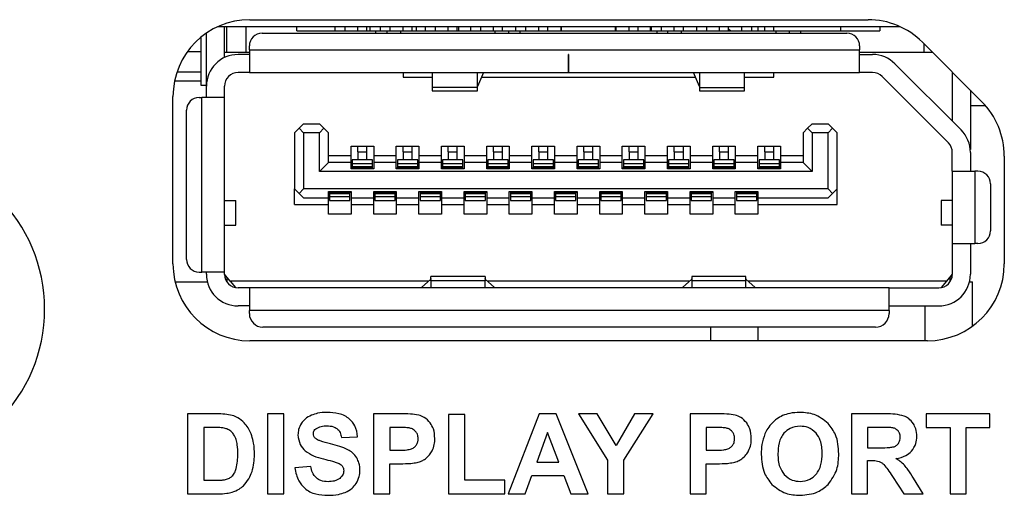
# Model space of a CAD drawing. Units: millimetres. Extents: x 34 to 817, y 53 to 566.
# Drawn here: x 328 to 350, y 501 to 511 of the extents above; entities that cross this region are included whole.
import ezdxf

# ---------------------------------------------------------------- set-up
doc = ezdxf.new("R2010")
doc.units = ezdxf.units.MM

msp = doc.modelspace()

# ---------------------------------------------------------------- linework, layer by layer
at = {"color": 7, "linetype": 'Continuous', "lineweight": 25}
for p, q in [((333.013, 511.134), (346.689, 511.134)), ((332.053, 509.664), (332.053, 510.837)), ((332.316, 510.984), (347.386, 510.984)), ((332.453, 510.296), (332.453, 510.984)), ((332.503, 510.414), (332.503, 510.984)), ((332.933, 510.414), (332.933, 510.984)), ((333.283, 510.834), (346.223, 510.834)), ((334.053, 510.884), (334.053, 510.984)), ((334.053, 510.884), (335.803, 510.884)), ((334.893, 510.984), (334.893, 510.884)), ((335.113, 510.984), (335.113, 510.884)), ((335.403, 510.884), (335.403, 510.984)), ((335.603, 510.884), (335.603, 510.984)), ((335.67, 510.984), (335.67, 510.884)), ((335.803, 510.834), (335.803, 510.884)), ((335.803, 510.884), (336.053, 510.884)), ((335.893, 510.984), (335.893, 510.884)), ((336.053, 510.834), (336.053, 510.884)), ((336.053, 510.884), (336.353, 510.884)), ((336.113, 510.984), (336.113, 510.884)), ((336.353, 510.884), (338.443, 510.884)), ((336.403, 510.884), (336.403, 510.984)), ((336.603, 510.884), (336.603, 510.984)), ((336.7, 510.884), (336.7, 510.984)), ((336.893, 510.984), (336.893, 510.884)), ((337.113, 510.984), (337.113, 510.884)), ((337.403, 510.884), (337.403, 510.984)), ((337.603, 510.884), (337.603, 510.984)), ((337.63, 510.984), (337.63, 510.884)), ((337.893, 510.984), (337.893, 510.884)), ((338.113, 510.984), (338.113, 510.884)), ((338.403, 510.884), (338.403, 510.984)), ((338.443, 510.884), (338.743, 510.884)), ((338.603, 510.884), (338.603, 510.984)), ((338.743, 510.834), (338.743, 510.884)), ((338.743, 510.884), (338.993, 510.884)), ((338.893, 510.984), (338.893, 510.884)), ((338.993, 510.834), (338.993, 510.884)), ((338.993, 510.884), (342.013, 510.884)), ((339.113, 510.984), (339.113, 510.884)), ((339.403, 510.884), (339.403, 510.984)), ((339.603, 510.884), (339.603, 510.984)), ((339.893, 510.984), (339.893, 510.884)), ((339.903, 510.984), (339.903, 510.884)), ((341.103, 510.884), (341.103, 510.984)), ((341.113, 510.984), (341.113, 510.884)), ((341.403, 510.884), (341.403, 510.984)), ((341.603, 510.884), (341.603, 510.984)), ((341.866, 510.984), (341.866, 510.884)), ((341.893, 510.984), (341.893, 510.884)), ((342.013, 510.884), (342.013, 510.834)), ((342.013, 510.884), (342.263, 510.884)), ((342.113, 510.984), (342.113, 510.884)), ((342.263, 510.834), (342.263, 510.884)), ((342.263, 510.884), (342.563, 510.884)), ((342.403, 510.884), (342.403, 510.984)), ((342.563, 510.884), (344.653, 510.884)), ((342.603, 510.884), (342.603, 510.984)), ((342.893, 510.984), (342.893, 510.884)), ((343.113, 510.984), (343.113, 510.884)), ((343.403, 510.884), (343.403, 510.984)), ((343.603, 510.884), (343.603, 510.984)), ((343.603, 510.934), (343.653, 510.884)), ((343.893, 510.984), (343.893, 510.884)), ((344.113, 510.984), (344.113, 510.884)), ((344.252, 510.984), (344.252, 510.884)), ((344.403, 510.884), (344.403, 510.984)), ((344.603, 510.884), (344.603, 510.984)), ((344.653, 510.884), (344.953, 510.884)), ((344.953, 510.834), (344.953, 510.884)), ((344.953, 510.884), (345.203, 510.884)), ((345.203, 510.834), (345.203, 510.884)), ((345.203, 510.884), (346.953, 510.884)), ((346.081, 510.984), (346.081, 510.884)), ((346.953, 510.984), (346.953, 510.884)), ((331.93, 510.744), (331.93, 509.684)), ((347.891, 510.636), (349.205, 509.321)), ((347.933, 510.414), (347.933, 510.593)), ((331.639, 510.434), (331.93, 510.434)), ((332.453, 510.414), (332.503, 510.414)), ((332.503, 510.414), (332.933, 510.414)), ((333.003, 510.364), (332.753, 510.364)), ((332.933, 510.414), (333.003, 510.414)), ((333.003, 510.464), (333.003, 510.554)), ((333.003, 510.464), (346.503, 510.464)), ((333.003, 510.464), (333.003, 509.964)), ((340.063, 510.364), (340.053, 510.364)), ((340.053, 510.364), (340.053, 509.964)), ((340.063, 510.364), (340.063, 509.964)), ((346.503, 510.554), (346.503, 510.464)), ((346.503, 509.964), (346.503, 510.464)), ((346.503, 510.414), (347.933, 510.414)), ((346.503, 510.364), (346.789, 510.364)), ((347.933, 510.414), (348.113, 510.414)), ((347.284, 510.159), (348.748, 508.695)), ((331.405, 509.984), (331.93, 509.984)), ((333.003, 509.964), (332.753, 509.964)), ((333.003, 509.964), (340.053, 509.964)), ((336.403, 509.964), (336.403, 509.864)), ((337.048, 509.964), (337.048, 509.634)), ((338.048, 509.634), (338.048, 509.964)), ((338.18, 509.964), (338.048, 509.655)), ((340.053, 509.964), (340.063, 509.964)), ((340.063, 509.964), (346.503, 509.964)), ((342.958, 509.655), (342.827, 509.964)), ((342.958, 509.964), (342.958, 509.634)), ((343.958, 509.634), (343.958, 509.964)), ((344.603, 509.864), (344.603, 509.964)), ((346.789, 509.964), (346.503, 509.964)), ((348.553, 509.973), (348.553, 508.89)), ((331.35, 509.784), (331.93, 509.784)), ((336.403, 509.864), (337.048, 509.864)), ((338.137, 509.864), (342.869, 509.864)), ((343.958, 509.864), (344.603, 509.864)), ((347.001, 509.876), (348.465, 508.412)), ((331.93, 509.684), (332.053, 509.684)), ((332.053, 509.414), (332.053, 509.664)), ((332.453, 509.414), (332.453, 509.664)), ((338.048, 509.634), (337.048, 509.634)), ((337.048, 509.634), (337.048, 509.564)), ((337.048, 509.564), (338.048, 509.564)), ((338.048, 509.564), (338.048, 509.634)), ((342.958, 509.634), (343.958, 509.634)), ((342.958, 509.634), (342.958, 509.564)), ((342.958, 509.564), (343.958, 509.564)), ((343.958, 509.564), (343.958, 509.634)), ((348.953, 509.573), (348.953, 508.264)), ((331.313, 505.734), (331.313, 509.434)), ((331.893, 509.414), (331.953, 509.414)), ((332.453, 509.414), (331.953, 509.414)), ((331.953, 505.554), (331.953, 509.414)), ((332.453, 505.554), (332.453, 509.414)), ((331.613, 505.834), (331.613, 509.134)), ((348.953, 509.234), (349.287, 509.234)), ((334.203, 508.834), (334.103, 508.734)), ((334.203, 508.834), (334.553, 508.834)), ((334.653, 508.734), (334.553, 508.834)), ((345.453, 508.834), (345.353, 508.734)), ((345.453, 508.834), (345.803, 508.834)), ((345.903, 508.734), (345.803, 508.834)), ((334.003, 508.634), (334.103, 508.734)), ((334.003, 508.634), (334.003, 507.394)), ((334.103, 508.734), (334.203, 508.634)), ((334.553, 508.634), (334.203, 508.634)), ((334.203, 508.634), (334.203, 507.394)), ((334.653, 508.734), (334.553, 508.634)), ((334.553, 507.774), (334.553, 508.634)), ((334.653, 508.734), (334.753, 508.634)), ((334.753, 507.974), (334.753, 508.634)), ((345.253, 508.634), (345.353, 508.734)), ((345.253, 508.634), (345.253, 507.974)), ((345.353, 508.734), (345.453, 508.634)), ((345.453, 508.634), (345.453, 507.774)), ((345.803, 508.634), (345.453, 508.634)), ((345.803, 508.634), (345.903, 508.734)), ((345.803, 507.394), (345.803, 508.634)), ((345.903, 508.734), (346.003, 508.634)), ((346.003, 507.394), (346.003, 508.634)), ((335.253, 508.334), (335.753, 508.334)), ((335.253, 508.124), (335.253, 508.334)), ((335.403, 508.212), (335.403, 508.334)), ((335.403, 508.212), (335.603, 508.212)), ((335.403, 508.212), (335.403, 508.034)), ((335.603, 508.212), (335.603, 508.334)), ((335.603, 508.034), (335.603, 508.212)), ((335.753, 508.334), (335.753, 508.124)), ((336.253, 508.334), (336.753, 508.334)), ((336.253, 508.124), (336.253, 508.334)), ((336.403, 508.212), (336.403, 508.334)), ((336.403, 508.212), (336.603, 508.212)), ((336.403, 508.212), (336.403, 508.034)), ((336.603, 508.212), (336.603, 508.334)), ((336.603, 508.034), (336.603, 508.212)), ((336.753, 508.334), (336.753, 508.124)), ((337.253, 508.334), (337.753, 508.334)), ((337.253, 508.124), (337.253, 508.334)), ((337.403, 508.212), (337.403, 508.334)), ((337.403, 508.212), (337.603, 508.212)), ((337.403, 508.212), (337.403, 508.034)), ((337.603, 508.212), (337.603, 508.334)), ((337.603, 508.034), (337.603, 508.212)), ((337.753, 508.334), (337.753, 508.124)), ((338.253, 508.334), (338.753, 508.334)), ((338.253, 508.124), (338.253, 508.334)), ((338.403, 508.212), (338.403, 508.334)), ((338.403, 508.212), (338.603, 508.212)), ((338.403, 508.212), (338.403, 508.034)), ((338.603, 508.212), (338.603, 508.334)), ((338.603, 508.034), (338.603, 508.212)), ((338.753, 508.334), (338.753, 508.124)), ((339.253, 508.334), (339.753, 508.334)), ((339.253, 508.124), (339.253, 508.334)), ((339.403, 508.212), (339.403, 508.334)), ((339.403, 508.212), (339.603, 508.212)), ((339.403, 508.212), (339.403, 508.034)), ((339.603, 508.212), (339.603, 508.334)), ((339.603, 508.034), (339.603, 508.212)), ((339.753, 508.334), (339.753, 508.124)), ((340.253, 508.334), (340.753, 508.334)), ((340.253, 508.124), (340.253, 508.334)), ((340.403, 508.212), (340.403, 508.334)), ((340.403, 508.212), (340.603, 508.212)), ((340.403, 508.212), (340.403, 508.034)), ((340.603, 508.212), (340.603, 508.334)), ((340.603, 508.034), (340.603, 508.212)), ((340.753, 508.334), (340.753, 508.124)), ((341.253, 508.334), (341.753, 508.334)), ((341.253, 508.124), (341.253, 508.334)), ((341.403, 508.212), (341.403, 508.334)), ((341.403, 508.212), (341.603, 508.212)), ((341.403, 508.212), (341.403, 508.034)), ((341.603, 508.212), (341.603, 508.334)), ((341.603, 508.034), (341.603, 508.212)), ((341.753, 508.334), (341.753, 508.124)), ((342.253, 508.334), (342.753, 508.334)), ((342.253, 508.124), (342.253, 508.334)), ((342.403, 508.212), (342.403, 508.334)), ((342.403, 508.212), (342.603, 508.212)), ((342.403, 508.212), (342.403, 508.034)), ((342.603, 508.212), (342.603, 508.334)), ((342.603, 508.034), (342.603, 508.212)), ((342.753, 508.334), (342.753, 508.124)), ((343.253, 508.334), (343.753, 508.334)), ((343.253, 508.124), (343.253, 508.334)), ((343.403, 508.212), (343.403, 508.334)), ((343.403, 508.212), (343.603, 508.212)), ((343.403, 508.212), (343.403, 508.034)), ((343.603, 508.212), (343.603, 508.334)), ((343.603, 508.034), (343.603, 508.212)), ((343.753, 508.334), (343.753, 508.124)), ((344.253, 508.334), (344.753, 508.334)), ((344.253, 508.124), (344.253, 508.334)), ((344.403, 508.212), (344.403, 508.334)), ((344.403, 508.212), (344.603, 508.212)), ((344.403, 508.212), (344.403, 508.034)), ((344.603, 508.212), (344.603, 508.334)), ((344.603, 508.034), (344.603, 508.212)), ((344.753, 508.334), (344.753, 508.124)), ((348.553, 507.784), (348.553, 508.2)), ((348.953, 508.2), (348.953, 507.784)), ((334.753, 507.974), (334.553, 507.774)), ((335.253, 508.124), (334.753, 508.124)), ((335.253, 507.974), (334.753, 507.974)), ((335.253, 507.974), (335.253, 508.124)), ((335.253, 507.834), (335.253, 507.974)), ((335.728, 508.034), (335.278, 508.034)), ((335.278, 508.034), (335.278, 507.945)), ((335.278, 507.945), (335.278, 507.877)), ((335.728, 507.945), (335.278, 507.945)), ((335.728, 507.945), (335.728, 508.034)), ((335.728, 507.877), (335.728, 507.945)), ((336.253, 508.124), (335.753, 508.124)), ((335.753, 508.124), (335.753, 507.974)), ((335.753, 507.974), (335.753, 507.834)), ((336.253, 507.974), (335.753, 507.974)), ((336.253, 507.974), (336.253, 508.124)), ((336.253, 507.834), (336.253, 507.974)), ((336.728, 508.034), (336.278, 508.034)), ((336.278, 508.034), (336.278, 507.945)), ((336.278, 507.945), (336.278, 507.877)), ((336.728, 507.945), (336.278, 507.945)), ((336.728, 507.945), (336.728, 508.034)), ((336.728, 507.877), (336.728, 507.945)), ((337.253, 508.124), (336.753, 508.124)), ((336.753, 508.124), (336.753, 507.974)), ((336.753, 507.974), (336.753, 507.834)), ((337.253, 507.974), (336.753, 507.974)), ((337.253, 507.974), (337.253, 508.124)), ((337.253, 507.834), (337.253, 507.974)), ((337.728, 508.034), (337.278, 508.034)), ((337.278, 508.034), (337.278, 507.945)), ((337.278, 507.945), (337.278, 507.877)), ((337.728, 507.945), (337.278, 507.945)), ((337.728, 507.945), (337.728, 508.034)), ((337.728, 507.877), (337.728, 507.945)), ((338.253, 508.124), (337.753, 508.124)), ((337.753, 508.124), (337.753, 507.974)), ((337.753, 507.974), (337.753, 507.834)), ((338.253, 507.974), (337.753, 507.974)), ((338.253, 507.974), (338.253, 508.124)), ((338.253, 507.834), (338.253, 507.974)), ((338.728, 508.034), (338.278, 508.034)), ((338.278, 508.034), (338.278, 507.945)), ((338.278, 507.945), (338.278, 507.877)), ((338.728, 507.945), (338.278, 507.945)), ((338.728, 507.945), (338.728, 508.034)), ((338.728, 507.877), (338.728, 507.945)), ((339.253, 508.124), (338.753, 508.124)), ((338.753, 508.124), (338.753, 507.974)), ((338.753, 507.974), (338.753, 507.834)), ((339.253, 507.974), (338.753, 507.974)), ((339.253, 507.974), (339.253, 508.124)), ((339.253, 507.834), (339.253, 507.974)), ((339.728, 508.034), (339.278, 508.034)), ((339.278, 508.034), (339.278, 507.945)), ((339.278, 507.945), (339.278, 507.877)), ((339.728, 507.945), (339.278, 507.945)), ((339.728, 507.945), (339.728, 508.034)), ((339.728, 507.877), (339.728, 507.945)), ((340.253, 508.124), (339.753, 508.124)), ((339.753, 508.124), (339.753, 507.974)), ((339.753, 507.974), (339.753, 507.834)), ((340.253, 507.974), (339.753, 507.974)), ((340.253, 507.974), (340.253, 508.124)), ((340.253, 507.834), (340.253, 507.974)), ((340.728, 508.034), (340.278, 508.034)), ((340.278, 508.034), (340.278, 507.945)), ((340.728, 507.945), (340.278, 507.945)), ((340.278, 507.945), (340.278, 507.877)), ((340.728, 507.945), (340.728, 508.034)), ((340.728, 507.877), (340.728, 507.945)), ((341.253, 508.124), (340.753, 508.124)), ((340.753, 508.124), (340.753, 507.974)), ((340.753, 507.974), (340.753, 507.834)), ((341.253, 507.974), (340.753, 507.974)), ((341.253, 507.974), (341.253, 508.124)), ((341.253, 507.834), (341.253, 507.974)), ((341.728, 508.034), (341.278, 508.034)), ((341.278, 508.034), (341.278, 507.945)), ((341.278, 507.945), (341.278, 507.877)), ((341.728, 507.945), (341.278, 507.945)), ((341.728, 507.945), (341.728, 508.034)), ((341.728, 507.877), (341.728, 507.945)), ((342.253, 508.124), (341.753, 508.124)), ((341.753, 508.124), (341.753, 507.974)), ((341.753, 507.974), (341.753, 507.834)), ((342.253, 507.974), (341.753, 507.974)), ((342.253, 507.974), (342.253, 508.124)), ((342.253, 507.834), (342.253, 507.974)), ((342.728, 508.034), (342.278, 508.034)), ((342.278, 508.034), (342.278, 507.945)), ((342.728, 507.945), (342.278, 507.945)), ((342.278, 507.945), (342.278, 507.877)), ((342.728, 507.945), (342.728, 508.034)), ((342.728, 507.877), (342.728, 507.945)), ((343.253, 508.124), (342.753, 508.124)), ((342.753, 508.124), (342.753, 507.974)), ((342.753, 507.974), (342.753, 507.834)), ((343.253, 507.974), (342.753, 507.974)), ((343.253, 507.974), (343.253, 508.124)), ((343.253, 507.834), (343.253, 507.974)), ((343.728, 508.034), (343.278, 508.034)), ((343.278, 508.034), (343.278, 507.945)), ((343.278, 507.945), (343.278, 507.877)), ((343.728, 507.945), (343.278, 507.945)), ((343.728, 507.945), (343.728, 508.034)), ((343.728, 507.877), (343.728, 507.945)), ((344.253, 508.124), (343.753, 508.124)), ((343.753, 508.124), (343.753, 507.974)), ((343.753, 507.974), (343.753, 507.834)), ((344.253, 507.974), (343.753, 507.974)), ((344.253, 507.974), (344.253, 508.124)), ((344.253, 507.834), (344.253, 507.974)), ((344.728, 508.034), (344.278, 508.034)), ((344.278, 508.034), (344.278, 507.945)), ((344.278, 507.945), (344.278, 507.877)), ((344.728, 507.945), (344.278, 507.945)), ((344.728, 507.945), (344.728, 508.034)), ((344.728, 507.877), (344.728, 507.945)), ((345.253, 508.124), (344.753, 508.124)), ((344.753, 508.124), (344.753, 507.974)), ((344.753, 507.974), (344.753, 507.834)), ((345.253, 507.974), (344.753, 507.974)), ((345.453, 507.774), (345.253, 507.974)), ((349.703, 508.119), (349.703, 505.734)), ((345.453, 507.774), (334.553, 507.774)), ((335.753, 507.834), (335.253, 507.834)), ((335.728, 507.877), (335.278, 507.877)), ((335.278, 507.877), (335.278, 507.864)), ((335.278, 507.834), (335.278, 507.864)), ((335.278, 507.864), (335.728, 507.864)), ((335.728, 507.864), (335.728, 507.877)), ((335.728, 507.834), (335.728, 507.864)), ((336.753, 507.834), (336.253, 507.834)), ((336.728, 507.877), (336.278, 507.877)), ((336.278, 507.877), (336.278, 507.864)), ((336.278, 507.834), (336.278, 507.864)), ((336.278, 507.864), (336.728, 507.864)), ((336.728, 507.864), (336.728, 507.877)), ((336.728, 507.834), (336.728, 507.864)), ((337.753, 507.834), (337.253, 507.834)), ((337.728, 507.877), (337.278, 507.877)), ((337.278, 507.877), (337.278, 507.864)), ((337.278, 507.834), (337.278, 507.864)), ((337.278, 507.864), (337.728, 507.864)), ((337.728, 507.864), (337.728, 507.877)), ((337.728, 507.834), (337.728, 507.864)), ((338.753, 507.834), (338.253, 507.834)), ((338.278, 507.877), (338.278, 507.864)), ((338.728, 507.877), (338.278, 507.877)), ((338.278, 507.834), (338.278, 507.864)), ((338.278, 507.864), (338.728, 507.864)), ((338.728, 507.864), (338.728, 507.877)), ((338.728, 507.834), (338.728, 507.864)), ((339.753, 507.834), (339.253, 507.834)), ((339.728, 507.877), (339.278, 507.877)), ((339.278, 507.877), (339.278, 507.864)), ((339.278, 507.864), (339.728, 507.864)), ((339.278, 507.834), (339.278, 507.864)), ((339.728, 507.864), (339.728, 507.877)), ((339.728, 507.834), (339.728, 507.864)), ((340.753, 507.834), (340.253, 507.834)), ((340.728, 507.877), (340.278, 507.877)), ((340.278, 507.877), (340.278, 507.864)), ((340.278, 507.834), (340.278, 507.864)), ((340.278, 507.864), (340.728, 507.864)), ((340.728, 507.864), (340.728, 507.877)), ((340.728, 507.834), (340.728, 507.864)), ((341.753, 507.834), (341.253, 507.834)), ((341.728, 507.877), (341.278, 507.877)), ((341.278, 507.877), (341.278, 507.864)), ((341.278, 507.834), (341.278, 507.864)), ((341.278, 507.864), (341.728, 507.864)), ((341.728, 507.864), (341.728, 507.877)), ((341.728, 507.834), (341.728, 507.864)), ((342.753, 507.834), (342.253, 507.834)), ((342.728, 507.877), (342.278, 507.877)), ((342.278, 507.877), (342.278, 507.864)), ((342.278, 507.864), (342.728, 507.864)), ((342.278, 507.834), (342.278, 507.864)), ((342.728, 507.864), (342.728, 507.877)), ((342.728, 507.834), (342.728, 507.864)), ((343.753, 507.834), (343.253, 507.834)), ((343.728, 507.877), (343.278, 507.877)), ((343.278, 507.877), (343.278, 507.864)), ((343.278, 507.834), (343.278, 507.864)), ((343.278, 507.864), (343.728, 507.864)), ((343.728, 507.864), (343.728, 507.877)), ((343.728, 507.834), (343.728, 507.864)), ((344.753, 507.834), (344.253, 507.834)), ((344.728, 507.877), (344.278, 507.877)), ((344.278, 507.877), (344.278, 507.864)), ((344.278, 507.864), (344.728, 507.864)), ((344.278, 507.834), (344.278, 507.864)), ((344.728, 507.864), (344.728, 507.877)), ((344.728, 507.834), (344.728, 507.864)), ((348.553, 507.784), (349.053, 507.784)), ((348.553, 507.784), (348.553, 506.184)), ((349.053, 507.784), (349.053, 506.184)), ((349.118, 507.784), (349.053, 507.784)), ((334.003, 507.394), (334.103, 507.294)), ((334.003, 507.044), (334.003, 507.394)), ((334.103, 507.294), (334.203, 507.394)), ((334.203, 507.194), (334.103, 507.294)), ((345.803, 507.394), (334.203, 507.394)), ((334.753, 507.334), (335.253, 507.334)), ((334.753, 507.194), (334.753, 507.334)), ((334.778, 507.334), (334.778, 507.304)), ((334.778, 507.304), (334.778, 507.291)), ((335.228, 507.304), (334.778, 507.304)), ((334.778, 507.291), (335.228, 507.291)), ((334.778, 507.291), (334.778, 507.223)), ((335.228, 507.334), (335.228, 507.304)), ((335.228, 507.291), (335.228, 507.304)), ((335.228, 507.223), (335.228, 507.291)), ((335.253, 507.334), (335.253, 507.194)), ((335.753, 507.334), (336.253, 507.334)), ((335.753, 507.194), (335.753, 507.334)), ((335.778, 507.334), (335.778, 507.304)), ((336.228, 507.304), (335.778, 507.304)), ((335.778, 507.304), (335.778, 507.291)), ((335.778, 507.291), (336.228, 507.291)), ((335.778, 507.291), (335.778, 507.223)), ((336.228, 507.334), (336.228, 507.304)), ((336.228, 507.291), (336.228, 507.304)), ((336.228, 507.223), (336.228, 507.291)), ((336.253, 507.334), (336.253, 507.194)), ((336.753, 507.334), (337.253, 507.334)), ((336.753, 507.194), (336.753, 507.334)), ((336.778, 507.334), (336.778, 507.304)), ((336.778, 507.304), (336.778, 507.291)), ((337.228, 507.304), (336.778, 507.304)), ((336.778, 507.291), (336.778, 507.223)), ((336.778, 507.291), (337.228, 507.291)), ((337.228, 507.334), (337.228, 507.304)), ((337.228, 507.291), (337.228, 507.304)), ((337.228, 507.223), (337.228, 507.291)), ((337.253, 507.334), (337.253, 507.194)), ((337.753, 507.334), (338.253, 507.334)), ((337.753, 507.194), (337.753, 507.334)), ((337.778, 507.334), (337.778, 507.304)), ((338.228, 507.304), (337.778, 507.304)), ((337.778, 507.304), (337.778, 507.291)), ((337.778, 507.291), (338.228, 507.291)), ((337.778, 507.291), (337.778, 507.223)), ((338.228, 507.334), (338.228, 507.304)), ((338.228, 507.291), (338.228, 507.304)), ((338.228, 507.223), (338.228, 507.291)), ((338.253, 507.334), (338.253, 507.194)), ((338.753, 507.334), (339.253, 507.334)), ((338.753, 507.194), (338.753, 507.334)), ((338.778, 507.334), (338.778, 507.304)), ((339.228, 507.304), (338.778, 507.304)), ((338.778, 507.304), (338.778, 507.291)), ((338.778, 507.291), (338.778, 507.223)), ((338.778, 507.291), (339.228, 507.291)), ((339.228, 507.334), (339.228, 507.304)), ((339.228, 507.291), (339.228, 507.304)), ((339.228, 507.223), (339.228, 507.291)), ((339.253, 507.334), (339.253, 507.194)), ((339.753, 507.334), (340.253, 507.334)), ((339.753, 507.194), (339.753, 507.334)), ((339.778, 507.334), (339.778, 507.304)), ((339.778, 507.304), (339.778, 507.291)), ((340.228, 507.304), (339.778, 507.304)), ((339.778, 507.291), (340.228, 507.291)), ((339.778, 507.291), (339.778, 507.223)), ((340.228, 507.334), (340.228, 507.304)), ((340.228, 507.291), (340.228, 507.304)), ((340.228, 507.223), (340.228, 507.291)), ((340.253, 507.334), (340.253, 507.194)), ((340.753, 507.334), (341.253, 507.334)), ((340.753, 507.194), (340.753, 507.334)), ((340.778, 507.334), (340.778, 507.304)), ((341.228, 507.304), (340.778, 507.304)), ((340.778, 507.304), (340.778, 507.291)), ((340.778, 507.291), (340.778, 507.223)), ((340.778, 507.291), (341.228, 507.291)), ((341.228, 507.334), (341.228, 507.304)), ((341.228, 507.291), (341.228, 507.304)), ((341.228, 507.223), (341.228, 507.291)), ((341.253, 507.334), (341.253, 507.194)), ((341.753, 507.334), (342.253, 507.334)), ((341.753, 507.194), (341.753, 507.334)), ((341.778, 507.334), (341.778, 507.304)), ((342.228, 507.304), (341.778, 507.304)), ((341.778, 507.304), (341.778, 507.291)), ((341.778, 507.291), (341.778, 507.223)), ((341.778, 507.291), (342.228, 507.291)), ((342.228, 507.334), (342.228, 507.304)), ((342.228, 507.291), (342.228, 507.304)), ((342.228, 507.223), (342.228, 507.291)), ((342.253, 507.334), (342.253, 507.194)), ((342.753, 507.334), (343.253, 507.334)), ((342.753, 507.194), (342.753, 507.334)), ((342.778, 507.334), (342.778, 507.304)), ((342.778, 507.304), (342.778, 507.291)), ((343.228, 507.304), (342.778, 507.304)), ((342.778, 507.291), (343.228, 507.291)), ((342.778, 507.291), (342.778, 507.223)), ((343.228, 507.334), (343.228, 507.304)), ((343.228, 507.291), (343.228, 507.304)), ((343.228, 507.223), (343.228, 507.291)), ((343.253, 507.334), (343.253, 507.194)), ((343.753, 507.334), (344.253, 507.334)), ((343.753, 507.194), (343.753, 507.334)), ((343.778, 507.334), (343.778, 507.304)), ((343.778, 507.304), (343.778, 507.291)), ((344.228, 507.304), (343.778, 507.304)), ((343.778, 507.291), (344.228, 507.291)), ((343.778, 507.291), (343.778, 507.223)), ((344.228, 507.334), (344.228, 507.304)), ((344.228, 507.291), (344.228, 507.304)), ((344.228, 507.223), (344.228, 507.291)), ((344.253, 507.334), (344.253, 507.194)), ((345.903, 507.294), (345.803, 507.394)), ((345.803, 507.194), (345.903, 507.294)), ((345.903, 507.294), (346.003, 507.394)), ((346.003, 507.044), (346.003, 507.394)), ((349.398, 507.504), (349.398, 506.464)), ((332.453, 507.139), (332.703, 507.139)), ((332.703, 506.589), (332.703, 507.139)), ((334.203, 507.194), (334.753, 507.194)), ((334.753, 507.044), (334.753, 507.194)), ((334.778, 507.223), (335.228, 507.223)), ((334.778, 507.223), (334.778, 507.134)), ((334.778, 507.134), (335.228, 507.134)), ((335.228, 507.134), (335.228, 507.223)), ((335.253, 507.194), (335.753, 507.194)), ((335.253, 507.194), (335.253, 507.044)), ((335.753, 507.044), (335.753, 507.194)), ((335.778, 507.223), (336.228, 507.223)), ((335.778, 507.223), (335.778, 507.134)), ((335.778, 507.134), (336.228, 507.134)), ((336.228, 507.134), (336.228, 507.223)), ((336.253, 507.194), (336.753, 507.194)), ((336.253, 507.194), (336.253, 507.044)), ((336.753, 507.044), (336.753, 507.194)), ((336.778, 507.223), (337.228, 507.223)), ((336.778, 507.223), (336.778, 507.134)), ((336.778, 507.134), (337.228, 507.134)), ((337.228, 507.134), (337.228, 507.223)), ((337.253, 507.194), (337.753, 507.194)), ((337.253, 507.194), (337.253, 507.044)), ((337.753, 507.044), (337.753, 507.194)), ((337.778, 507.223), (338.228, 507.223)), ((337.778, 507.223), (337.778, 507.134)), ((337.778, 507.134), (338.228, 507.134)), ((338.228, 507.134), (338.228, 507.223)), ((338.253, 507.194), (338.753, 507.194)), ((338.253, 507.194), (338.253, 507.044)), ((338.753, 507.044), (338.753, 507.194)), ((338.778, 507.223), (339.228, 507.223)), ((338.778, 507.223), (338.778, 507.134)), ((338.778, 507.134), (339.228, 507.134)), ((339.228, 507.134), (339.228, 507.223)), ((339.253, 507.194), (339.753, 507.194)), ((339.253, 507.194), (339.253, 507.044)), ((339.753, 507.044), (339.753, 507.194)), ((339.778, 507.223), (340.228, 507.223)), ((339.778, 507.223), (339.778, 507.134)), ((339.778, 507.134), (340.228, 507.134)), ((340.228, 507.134), (340.228, 507.223)), ((340.253, 507.194), (340.753, 507.194)), ((340.253, 507.194), (340.253, 507.044)), ((340.753, 507.044), (340.753, 507.194)), ((340.778, 507.223), (341.228, 507.223)), ((340.778, 507.223), (340.778, 507.134)), ((340.778, 507.134), (341.228, 507.134)), ((341.228, 507.134), (341.228, 507.223)), ((341.253, 507.194), (341.753, 507.194)), ((341.253, 507.194), (341.253, 507.044)), ((341.753, 507.044), (341.753, 507.194)), ((341.778, 507.223), (342.228, 507.223)), ((341.778, 507.223), (341.778, 507.134)), ((341.778, 507.134), (342.228, 507.134)), ((342.228, 507.134), (342.228, 507.223)), ((342.253, 507.194), (342.753, 507.194)), ((342.253, 507.194), (342.253, 507.044)), ((342.753, 507.044), (342.753, 507.194)), ((342.778, 507.223), (343.228, 507.223)), ((342.778, 507.223), (342.778, 507.134)), ((342.778, 507.134), (343.228, 507.134)), ((343.228, 507.134), (343.228, 507.223)), ((343.253, 507.194), (343.753, 507.194)), ((343.253, 507.194), (343.253, 507.044)), ((343.753, 507.044), (343.753, 507.194)), ((343.778, 507.223), (344.228, 507.223)), ((343.778, 507.223), (343.778, 507.134)), ((343.778, 507.134), (344.228, 507.134)), ((344.228, 507.134), (344.228, 507.223)), ((344.253, 507.194), (345.803, 507.194)), ((344.253, 507.194), (344.253, 507.044)), ((348.303, 507.139), (348.303, 506.589)), ((348.553, 507.139), (348.303, 507.139)), ((334.003, 507.044), (334.753, 507.044)), ((334.753, 506.834), (334.753, 507.044)), ((335.253, 507.044), (335.753, 507.044)), ((335.253, 507.044), (335.253, 506.834)), ((335.753, 506.834), (335.753, 507.044)), ((336.253, 507.044), (336.753, 507.044)), ((336.253, 507.044), (336.253, 506.834)), ((336.753, 506.834), (336.753, 507.044)), ((337.253, 507.044), (337.753, 507.044)), ((337.253, 507.044), (337.253, 506.834)), ((337.753, 506.834), (337.753, 507.044)), ((338.253, 507.044), (338.753, 507.044)), ((338.253, 507.044), (338.253, 506.834)), ((338.753, 506.834), (338.753, 507.044)), ((339.253, 507.044), (339.753, 507.044)), ((339.253, 507.044), (339.253, 506.834)), ((339.753, 506.834), (339.753, 507.044)), ((340.253, 507.044), (340.753, 507.044)), ((340.253, 507.044), (340.253, 506.834)), ((340.753, 506.834), (340.753, 507.044)), ((341.253, 507.044), (341.753, 507.044)), ((341.253, 507.044), (341.253, 506.834)), ((341.753, 506.834), (341.753, 507.044)), ((342.253, 507.044), (342.753, 507.044)), ((342.253, 507.044), (342.253, 506.834)), ((342.753, 506.834), (342.753, 507.044)), ((343.253, 507.044), (343.753, 507.044)), ((343.253, 507.044), (343.253, 506.834)), ((343.753, 506.834), (343.753, 507.044)), ((344.253, 507.044), (346.003, 507.044)), ((344.253, 507.044), (344.253, 506.834)), ((335.253, 506.834), (334.753, 506.834)), ((336.253, 506.834), (335.753, 506.834)), ((337.253, 506.834), (336.753, 506.834)), ((338.253, 506.834), (337.753, 506.834)), ((339.253, 506.834), (338.753, 506.834)), ((340.253, 506.834), (339.753, 506.834)), ((341.253, 506.834), (340.753, 506.834)), ((342.253, 506.834), (341.753, 506.834)), ((343.253, 506.834), (342.753, 506.834)), ((344.253, 506.834), (343.753, 506.834)), ((332.453, 506.589), (332.703, 506.589)), ((348.553, 506.589), (348.303, 506.589)), ((348.553, 506.184), (349.053, 506.184)), ((348.553, 506.184), (348.553, 505.504)), ((348.953, 506.184), (348.953, 505.504)), ((349.118, 506.184), (349.053, 506.184)), ((331.893, 505.554), (331.953, 505.554)), ((332.453, 505.554), (331.953, 505.554)), ((332.053, 505.504), (332.053, 505.554)), ((332.453, 505.504), (332.453, 505.554)), ((331.361, 505.334), (332.074, 505.334)), ((332.578, 505.354), (332.453, 505.504)), ((332.503, 505.444), (332.503, 505.338)), ((336.976, 505.354), (332.578, 505.354)), ((332.578, 505.354), (332.699, 505.209)), ((336.818, 505.219), (337.013, 505.386)), ((338.218, 505.454), (337.018, 505.454)), ((337.018, 505.358), (337.018, 505.454)), ((338.218, 505.358), (337.018, 505.358)), ((337.018, 505.358), (337.018, 505.204)), ((338.218, 505.454), (338.218, 505.358)), ((338.218, 505.204), (338.218, 505.358)), ((338.223, 505.386), (338.418, 505.219)), ((342.746, 505.354), (338.261, 505.354)), ((342.588, 505.219), (342.783, 505.386)), ((343.988, 505.454), (342.788, 505.454)), ((342.788, 505.454), (342.788, 505.358)), ((342.788, 505.358), (342.788, 505.204)), ((343.988, 505.358), (342.788, 505.358)), ((343.988, 505.358), (343.988, 505.454)), ((343.988, 505.204), (343.988, 505.358)), ((343.993, 505.386), (344.188, 505.219)), ((348.428, 505.354), (344.031, 505.354)), ((348.428, 505.354), (348.307, 505.209)), ((348.553, 505.504), (348.428, 505.354)), ((348.553, 505.494), (348.503, 505.444)), ((348.503, 505.338), (348.503, 505.444)), ((348.932, 505.334), (349.002, 505.334)), ((349.002, 504.358), (349.002, 505.334)), ((333.003, 505.204), (332.753, 505.204)), ((333.003, 505.204), (333.003, 504.704)), ((347.153, 505.204), (333.003, 505.204)), ((336.818, 505.219), (336.818, 505.204)), ((338.418, 505.219), (338.418, 505.204)), ((342.588, 505.204), (342.588, 505.219)), ((344.188, 505.219), (344.188, 505.204)), ((347.153, 504.704), (347.153, 505.204)), ((347.153, 505.204), (348.253, 505.204)), ((333.003, 504.804), (332.753, 504.804)), ((333.003, 504.634), (333.003, 504.704)), ((347.153, 504.704), (333.003, 504.704)), ((347.153, 504.804), (348.253, 504.804)), ((347.153, 504.704), (347.153, 504.634)), ((347.952, 504.034), (347.952, 504.804)), ((346.853, 504.334), (333.303, 504.334)), ((343.202, 504.334), (343.202, 504.034)), ((344.252, 504.334), (344.252, 504.034)), ((348.003, 504.034), (333.013, 504.034)), ((332.287, 502.418), (331.636, 502.418)), ((331.636, 502.418), (331.636, 500.65)), ((333.765, 502.418), (333.407, 502.418)), ((333.407, 502.418), (333.407, 500.65)), ((333.765, 500.65), (333.765, 502.418)), ((335.752, 502.418), (335.752, 500.65)), ((336.325, 502.418), (335.752, 502.418)), ((337.409, 502.403), (337.409, 500.65)), ((337.767, 502.403), (337.409, 502.403)), ((337.767, 500.949), (337.767, 502.403)), ((339.414, 502.418), (338.727, 500.65)), ((339.792, 502.418), (339.414, 502.418)), ((340.5, 500.65), (339.792, 502.418)), ((340.28, 502.418), (340.928, 501.394)), ((340.699, 502.418), (340.28, 502.418)), ((341.117, 501.718), (340.699, 502.418)), ((341.524, 502.418), (341.117, 501.718)), ((341.287, 501.391), (341.935, 502.418)), ((341.935, 502.418), (341.524, 502.418)), ((342.753, 502.418), (342.753, 500.65)), ((343.325, 502.418), (342.753, 502.418)), ((347.073, 502.418), (346.321, 502.418)), ((346.321, 502.418), (346.321, 500.65)), ((349.381, 502.418), (347.978, 502.418)), ((347.978, 502.418), (347.978, 502.119)), ((349.381, 502.119), (349.381, 502.418)), ((332.153, 502.119), (331.994, 502.119)), ((331.994, 502.119), (331.994, 500.949)), ((336.282, 502.119), (336.11, 502.119)), ((336.11, 502.119), (336.11, 501.615)), ((343.283, 502.119), (343.111, 502.119)), ((343.111, 502.119), (343.111, 501.615)), ((346.958, 502.119), (346.679, 502.119)), ((346.679, 502.119), (346.679, 501.67)), ((347.978, 502.119), (348.502, 502.119)), ((348.502, 502.119), (348.502, 500.65)), ((348.86, 502.119), (349.381, 502.119)), ((348.86, 500.65), (348.86, 502.119)), ((335.039, 501.897), (335.397, 501.909)), ((339.6, 502.005), (339.362, 501.351)), ((339.846, 501.351), (339.6, 502.005)), ((346.679, 501.67), (346.943, 501.67)), ((336.11, 501.615), (336.305, 501.615)), ((343.111, 501.615), (343.306, 501.615)), ((334.359, 501.257), (334.011, 501.223)), ((336.11, 501.316), (336.342, 501.316)), ((336.11, 500.65), (336.11, 501.316)), ((339.362, 501.351), (339.846, 501.351)), ((340.928, 501.394), (340.928, 500.65)), ((341.287, 500.65), (341.287, 501.391)), ((343.111, 501.316), (343.343, 501.316)), ((343.111, 500.65), (343.111, 501.316)), ((346.679, 501.388), (346.751, 501.388)), ((346.679, 500.65), (346.679, 501.388)), ((339.106, 500.65), (339.253, 501.052)), ((339.253, 501.052), (339.962, 501.052)), ((339.962, 501.052), (340.115, 500.65)), ((347.228, 501.036), (347.484, 500.65)), ((347.911, 500.65), (347.695, 500.995)), ((331.994, 500.949), (332.259, 500.949)), ((338.654, 500.949), (337.767, 500.949)), ((338.654, 500.65), (338.654, 500.949)), ((331.636, 500.65), (332.306, 500.65)), ((333.407, 500.65), (333.765, 500.65)), ((335.752, 500.65), (336.11, 500.65)), ((337.409, 500.65), (338.654, 500.65)), ((338.727, 500.65), (339.106, 500.65)), ((340.115, 500.65), (340.5, 500.65)), ((340.928, 500.65), (341.287, 500.65)), ((342.753, 500.65), (343.111, 500.65)), ((346.321, 500.65), (346.679, 500.65)), ((347.484, 500.65), (347.911, 500.65)), ((348.502, 500.65), (348.86, 500.65))]:
    msp.add_line(p, q, dxfattribs=at)
at = {"color": 8, "linetype": 'Continuous', "lineweight": 25}
for p, q in [((336.353, 510.834), (336.353, 510.884)), ((338.443, 510.834), (338.443, 510.884)), ((342.563, 510.834), (342.563, 510.884)), ((344.653, 510.834), (344.653, 510.884)), ((348.95, 508.264), (348.953, 508.264))]:
    msp.add_line(p, q, dxfattribs=at)
at = {"color": 7, "linetype": 'Continuous', "lineweight": 25}
for centre, radius, start, end in [((333.013, 509.434), 1.7, 90, 180), ((346.689, 509.434), 1.7, 45, 90), ((333.283, 510.554), 0.28, 90, 180), ((346.223, 510.554), 0.28, 0, 90), ((332.753, 509.664), 0.7, 90, 180), ((346.789, 509.664), 0.7, 45, 90), ((332.753, 509.664), 0.3, 90, 180), ((346.789, 509.664), 0.3, 45, 90), ((331.893, 509.134), 0.28, 90, 180), ((348.003, 508.119), 1.7, 0, 45), ((348.253, 508.2), 0.7, 360, 45), ((348.253, 508.2), 0.3, 360, 45), ((324.973, 504.734), 3.5, 270, 90), ((349.118, 507.504), 0.28, 0, 90), ((349.118, 506.464), 0.28, 270, 0), ((331.893, 505.834), 0.28, 180, 270), ((333.013, 505.734), 1.7, 180, 270), ((348.003, 505.734), 1.7, 270, 0), ((332.753, 505.504), 0.7, 180, 270), ((332.753, 505.504), 0.3, 180, 270), ((348.253, 505.504), 0.3, 270, 0), ((348.253, 505.504), 0.7, 270, 0), ((333.303, 504.634), 0.3, 180, 270), ((346.853, 504.634), 0.3, 270, 0)]:
    msp.add_arc(centre, radius, start, end, dxfattribs=at)
for centre, start_param, end_param in [((337.038, 504.754), 0.349957, 0.442911), ((338.199, 504.754), 5.840274, 5.933229), ((342.808, 504.754), 0.349957, 0.442911), ((343.969, 504.754), 5.840274, 5.933229)]:
    msp.add_ellipse(centre, major_axis=(0, 0.7), ratio=0.081633, start_param=start_param, end_param=end_param, dxfattribs=at)
for points, knots in [([(332.623, 502.384), (332.569, 502.395), (332.458, 502.417), (332.345, 502.418), (332.287, 502.418)], [0, 0, 0, 0, 0.4863706, 1, 1, 1, 1]), ([(332.889, 502.221), (332.845, 502.261), (332.766, 502.333), (332.667, 502.368), (332.623, 502.384)], [0, 0, 0, 0, 0.558662, 1, 1, 1, 1]), ([(334.374, 502.388), (334.325, 502.363), (334.238, 502.319), (334.179, 502.242), (334.154, 502.209)], [0, 0, 0, 0, 0.572741, 1, 1, 1, 1]), ([(334.721, 502.45), (334.651, 502.448), (334.532, 502.444), (334.42, 502.404), (334.374, 502.388)], [0, 0, 0, 0, 0.5926597, 1, 1, 1, 1]), ([(335.22, 502.303), (335.186, 502.328), (335.114, 502.382), (334.943, 502.439), (334.809, 502.446), (334.721, 502.45)], [0, 0, 0, 0, 0.241413, 0.506857, 1, 1, 1, 1]), ([(335.397, 501.909), (335.386, 501.995), (335.367, 502.146), (335.265, 502.256), (335.22, 502.303)], [0, 0, 0, 0, 0.570972, 1, 1, 1, 1]), ([(336.749, 502.392), (336.688, 502.4), (336.548, 502.419), (336.406, 502.418), (336.325, 502.418)], [0, 0, 0, 0, 0.4299339, 1, 1, 1, 1]), ([(337.003, 502.218), (336.963, 502.263), (336.891, 502.342), (336.792, 502.377), (336.749, 502.392)], [0, 0, 0, 0, 0.567412, 1, 1, 1, 1]), ([(343.749, 502.392), (343.689, 502.4), (343.548, 502.419), (343.406, 502.418), (343.325, 502.418)], [0, 0, 0, 0, 0.4299339, 1, 1, 1, 1]), ([(344.004, 502.218), (343.963, 502.263), (343.892, 502.342), (343.792, 502.377), (343.749, 502.392)], [0, 0, 0, 0, 0.567412, 1, 1, 1, 1]), ([(344.8, 502.38), (344.754, 502.357), (344.67, 502.315), (344.602, 502.25), (344.572, 502.22)], [0, 0, 0, 0, 0.545973, 1, 1, 1, 1]), ([(345.182, 502.45), (345.105, 502.447), (344.974, 502.442), (344.851, 502.398), (344.8, 502.38)], [0, 0, 0, 0, 0.5827623, 1, 1, 1, 1]), ([(345.808, 502.207), (345.708, 502.285), (345.523, 502.43), (345.29, 502.444), (345.182, 502.45)], [0, 0, 0, 0, 0.537078, 1, 1, 1, 1]), ([(347.485, 502.37), (347.421, 502.385), (347.285, 502.417), (347.146, 502.418), (347.073, 502.418)], [0, 0, 0, 0, 0.472006, 1, 1, 1, 1]), ([(347.691, 502.201), (347.659, 502.242), (347.604, 502.316), (347.521, 502.354), (347.485, 502.37)], [0, 0, 0, 0, 0.5647562, 1, 1, 1, 1]), ([(332.445, 502.102), (332.403, 502.107), (332.306, 502.12), (332.208, 502.119), (332.153, 502.119)], [0, 0, 0, 0, 0.440402, 1, 1, 1, 1]), ([(332.61, 502.019), (332.583, 502.04), (332.534, 502.079), (332.473, 502.095), (332.445, 502.102)], [0, 0, 0, 0, 0.540941, 1, 1, 1, 1]), ([(333.057, 501.935), (333.034, 501.995), (332.992, 502.099), (332.92, 502.185), (332.889, 502.221)], [0, 0, 0, 0, 0.573051, 1, 1, 1, 1]), ([(334.154, 502.209), (334.13, 502.164), (334.086, 502.084), (334.08, 501.994), (334.078, 501.955)], [0, 0, 0, 0, 0.563632, 1, 1, 1, 1]), ([(334.419, 501.979), (334.42, 501.991), (334.421, 502.015), (334.438, 502.056), (334.461, 502.077), (334.475, 502.089)], [0, 0, 0, 0, 0.286403, 0.557005, 1, 1, 1, 1]), ([(334.475, 502.089), (334.514, 502.11), (334.589, 502.15), (334.675, 502.152), (334.717, 502.154)], [0, 0, 0, 0, 0.511826, 1, 1, 1, 1]), ([(334.717, 502.154), (334.766, 502.152), (334.847, 502.15), (334.915, 502.109), (334.941, 502.094)], [0, 0, 0, 0, 0.616844, 1, 1, 1, 1]), ([(334.941, 502.094), (334.954, 502.081), (334.982, 502.055), (335.018, 501.988), (335.031, 501.933), (335.039, 501.897)], [0, 0, 0, 0, 0.244059, 0.509736, 1, 1, 1, 1]), ([(336.538, 502.107), (336.501, 502.111), (336.416, 502.119), (336.33, 502.119), (336.282, 502.119)], [0, 0, 0, 0, 0.436501, 1, 1, 1, 1]), ([(336.681, 502.028), (336.658, 502.049), (336.617, 502.087), (336.562, 502.101), (336.538, 502.107)], [0, 0, 0, 0, 0.552606, 1, 1, 1, 1]), ([(337.105, 501.874), (337.101, 501.947), (337.095, 502.071), (337.03, 502.175), (337.003, 502.218)], [0, 0, 0, 0, 0.588628, 1, 1, 1, 1]), ([(343.539, 502.107), (343.501, 502.111), (343.416, 502.119), (343.331, 502.119), (343.283, 502.119)], [0, 0, 0, 0, 0.436501, 1, 1, 1, 1]), ([(343.682, 502.028), (343.659, 502.049), (343.617, 502.087), (343.563, 502.101), (343.539, 502.107)], [0, 0, 0, 0, 0.552606, 1, 1, 1, 1]), ([(344.106, 501.874), (344.102, 501.947), (344.095, 502.071), (344.03, 502.175), (344.004, 502.218)], [0, 0, 0, 0, 0.588629, 1, 1, 1, 1]), ([(344.572, 502.22), (344.535, 502.179), (344.47, 502.105), (344.426, 502.016), (344.407, 501.977)], [0, 0, 0, 0, 0.5612576, 1, 1, 1, 1]), ([(345.186, 502.144), (345.108, 502.136), (344.972, 502.123), (344.872, 502.032), (344.829, 501.992)], [0, 0, 0, 0, 0.569088, 1, 1, 1, 1]), ([(345.54, 501.994), (345.485, 502.042), (345.382, 502.131), (345.247, 502.14), (345.186, 502.144)], [0, 0, 0, 0, 0.543119, 1, 1, 1, 1]), ([(346.042, 501.531), (346.033, 501.679), (346.018, 501.929), (345.869, 502.126), (345.808, 502.207)], [0, 0, 0, 0, 0.591513, 1, 1, 1, 1]), ([(347.218, 502.113), (347.184, 502.115), (347.097, 502.12), (347.01, 502.119), (346.958, 502.119)], [0, 0, 0, 0, 0.396837, 1, 1, 1, 1]), ([(347.352, 502.044), (347.331, 502.062), (347.293, 502.097), (347.242, 502.108), (347.218, 502.113)], [0, 0, 0, 0, 0.533129, 1, 1, 1, 1]), ([(347.768, 501.922), (347.764, 501.978), (347.757, 502.077), (347.711, 502.164), (347.691, 502.201)], [0, 0, 0, 0, 0.5693, 1, 1, 1, 1]), ([(332.711, 501.848), (332.697, 501.885), (332.673, 501.949), (332.628, 501.999), (332.61, 502.019)], [0, 0, 0, 0, 0.591495, 1, 1, 1, 1]), ([(332.747, 501.533), (332.746, 501.6), (332.746, 501.707), (332.72, 501.81), (332.711, 501.848)], [0, 0, 0, 0, 0.6294978, 1, 1, 1, 1]), ([(333.115, 501.517), (333.113, 501.602), (333.11, 501.744), (333.072, 501.88), (333.057, 501.935)], [0, 0, 0, 0, 0.600461, 1, 1, 1, 1]), ([(334.078, 501.955), (334.087, 501.879), (334.103, 501.742), (334.198, 501.643), (334.24, 501.598)], [0, 0, 0, 0, 0.552022, 1, 1, 1, 1]), ([(334.472, 501.872), (334.463, 501.88), (334.446, 501.896), (334.424, 501.932), (334.421, 501.961), (334.419, 501.979)], [0, 0, 0, 0, 0.297352, 0.572251, 1, 1, 1, 1]), ([(334.799, 501.753), (334.721, 501.772), (334.623, 501.797), (334.515, 501.842), (334.485, 501.863), (334.472, 501.872)], [0, 0, 0, 0, 0.686991, 0.867249, 1, 1, 1, 1]), ([(336.738, 501.868), (336.735, 501.902), (336.731, 501.961), (336.696, 502.008), (336.681, 502.028)], [0, 0, 0, 0, 0.576964, 1, 1, 1, 1]), ([(336.697, 501.731), (336.71, 501.754), (336.734, 501.797), (336.736, 501.846), (336.738, 501.868)], [0, 0, 0, 0, 0.54594, 1, 1, 1, 1]), ([(337.047, 501.6), (337.065, 501.646), (337.101, 501.734), (337.104, 501.829), (337.105, 501.874)], [0, 0, 0, 0, 0.525788, 1, 1, 1, 1]), ([(343.738, 501.868), (343.736, 501.902), (343.731, 501.961), (343.697, 502.008), (343.682, 502.028)], [0, 0, 0, 0, 0.576964, 1, 1, 1, 1]), ([(343.698, 501.731), (343.711, 501.754), (343.734, 501.797), (343.737, 501.846), (343.738, 501.868)], [0, 0, 0, 0, 0.54594, 1, 1, 1, 1]), ([(344.047, 501.6), (344.066, 501.646), (344.102, 501.734), (344.105, 501.829), (344.106, 501.874)], [0, 0, 0, 0, 0.525787, 1, 1, 1, 1]), ([(344.407, 501.977), (344.381, 501.9), (344.331, 501.753), (344.328, 501.597), (344.326, 501.523)], [0, 0, 0, 0, 0.521894, 1, 1, 1, 1]), ([(344.829, 501.992), (344.806, 501.961), (344.757, 501.895), (344.704, 501.739), (344.698, 501.615), (344.694, 501.535)], [0, 0, 0, 0, 0.240364, 0.505374, 1, 1, 1, 1]), ([(345.674, 501.54), (345.671, 501.641), (345.665, 501.806), (345.575, 501.942), (345.54, 501.994)], [0, 0, 0, 0, 0.613804, 1, 1, 1, 1]), ([(347.4, 501.899), (347.398, 501.93), (347.395, 501.983), (347.365, 502.026), (347.352, 502.044)], [0, 0, 0, 0, 0.585105, 1, 1, 1, 1]), ([(347.364, 501.766), (347.375, 501.788), (347.397, 501.83), (347.399, 501.877), (347.4, 501.899)], [0, 0, 0, 0, 0.5306366, 1, 1, 1, 1]), ([(347.651, 501.593), (347.689, 501.647), (347.758, 501.746), (347.765, 501.867), (347.768, 501.922)], [0, 0, 0, 0, 0.539583, 1, 1, 1, 1]), ([(335.183, 501.626), (335.123, 501.651), (334.999, 501.705), (334.867, 501.736), (334.799, 501.753)], [0, 0, 0, 0, 0.482523, 1, 1, 1, 1]), ([(335.378, 501.446), (335.349, 501.486), (335.295, 501.559), (335.218, 501.605), (335.183, 501.626)], [0, 0, 0, 0, 0.552262, 1, 1, 1, 1]), ([(336.305, 501.615), (336.369, 501.615), (336.464, 501.614), (336.556, 501.636), (336.586, 501.643)], [0, 0, 0, 0, 0.677583, 1, 1, 1, 1]), ([(336.586, 501.643), (336.611, 501.655), (336.655, 501.676), (336.684, 501.714), (336.697, 501.731)], [0, 0, 0, 0, 0.5661594, 1, 1, 1, 1]), ([(343.306, 501.615), (343.37, 501.615), (343.465, 501.614), (343.557, 501.636), (343.587, 501.643)], [0, 0, 0, 0, 0.677596, 1, 1, 1, 1]), ([(343.587, 501.643), (343.612, 501.655), (343.655, 501.676), (343.685, 501.714), (343.698, 501.731)], [0, 0, 0, 0, 0.5661594, 1, 1, 1, 1]), ([(346.943, 501.67), (347.019, 501.669), (347.127, 501.667), (347.233, 501.686), (347.264, 501.691)], [0, 0, 0, 0, 0.705495, 1, 1, 1, 1]), ([(347.264, 501.691), (347.286, 501.701), (347.326, 501.718), (347.352, 501.752), (347.364, 501.766)], [0, 0, 0, 0, 0.564903, 1, 1, 1, 1]), ([(332.711, 501.209), (332.722, 501.263), (332.746, 501.369), (332.746, 501.479), (332.747, 501.533)], [0, 0, 0, 0, 0.498298, 1, 1, 1, 1]), ([(333.061, 501.141), (333.078, 501.206), (333.111, 501.329), (333.114, 501.456), (333.115, 501.517)], [0, 0, 0, 0, 0.526038, 1, 1, 1, 1]), ([(334.24, 501.598), (334.3, 501.56), (334.423, 501.478), (334.567, 501.442), (334.641, 501.423)], [0, 0, 0, 0, 0.47983, 1, 1, 1, 1]), ([(334.641, 501.423), (334.708, 501.406), (334.803, 501.383), (334.897, 501.354), (334.926, 501.345)], [0, 0, 0, 0, 0.696287, 1, 1, 1, 1]), ([(335.448, 501.164), (335.446, 501.222), (335.441, 501.321), (335.396, 501.409), (335.378, 501.446)], [0, 0, 0, 0, 0.587367, 1, 1, 1, 1]), ([(336.712, 501.342), (336.747, 501.352), (336.813, 501.371), (336.87, 501.408), (336.897, 501.426)], [0, 0, 0, 0, 0.541742, 1, 1, 1, 1]), ([(336.897, 501.426), (336.929, 501.452), (336.989, 501.502), (337.029, 501.569), (337.047, 501.6)], [0, 0, 0, 0, 0.5426863, 1, 1, 1, 1]), ([(343.713, 501.342), (343.748, 501.352), (343.814, 501.371), (343.871, 501.408), (343.897, 501.426)], [0, 0, 0, 0, 0.541742, 1, 1, 1, 1]), ([(343.897, 501.426), (343.93, 501.452), (343.99, 501.502), (344.029, 501.569), (344.047, 501.6)], [0, 0, 0, 0, 0.5426964, 1, 1, 1, 1]), ([(344.326, 501.523), (344.335, 501.378), (344.35, 501.132), (344.498, 500.938), (344.559, 500.859)], [0, 0, 0, 0, 0.589838, 1, 1, 1, 1]), ([(344.694, 501.535), (344.698, 501.434), (344.705, 501.268), (344.797, 501.132), (344.833, 501.079)], [0, 0, 0, 0, 0.607133, 1, 1, 1, 1]), ([(345.537, 501.078), (345.561, 501.11), (345.611, 501.176), (345.664, 501.334), (345.67, 501.459), (345.674, 501.54)], [0, 0, 0, 0, 0.241125, 0.506266, 1, 1, 1, 1]), ([(345.809, 500.86), (345.884, 500.966), (346.026, 501.168), (346.037, 501.414), (346.042, 501.531)], [0, 0, 0, 0, 0.5242029, 1, 1, 1, 1]), ([(347.303, 501.43), (347.381, 501.445), (347.512, 501.471), (347.611, 501.558), (347.651, 501.593)], [0, 0, 0, 0, 0.597807, 1, 1, 1, 1]), ([(347.493, 501.282), (347.462, 501.312), (347.404, 501.368), (347.335, 501.41), (347.303, 501.43)], [0, 0, 0, 0, 0.535602, 1, 1, 1, 1]), ([(332.618, 501.039), (332.639, 501.064), (332.681, 501.115), (332.701, 501.178), (332.711, 501.209)], [0, 0, 0, 0, 0.498843, 1, 1, 1, 1]), ([(334.011, 501.223), (334.029, 501.122), (334.06, 500.951), (334.178, 500.824), (334.226, 500.772)], [0, 0, 0, 0, 0.58905, 1, 1, 1, 1]), ([(334.486, 501.001), (334.453, 501.039), (334.39, 501.114), (334.369, 501.21), (334.359, 501.257)], [0, 0, 0, 0, 0.512522, 1, 1, 1, 1]), ([(334.926, 501.345), (334.956, 501.334), (335.003, 501.317), (335.04, 501.282), (335.054, 501.269)], [0, 0, 0, 0, 0.626105, 1, 1, 1, 1]), ([(335.054, 501.269), (335.065, 501.251), (335.087, 501.219), (335.089, 501.18), (335.09, 501.162)], [0, 0, 0, 0, 0.545908, 1, 1, 1, 1]), ([(336.342, 501.316), (336.421, 501.317), (336.545, 501.317), (336.667, 501.335), (336.712, 501.342)], [0, 0, 0, 0, 0.634292, 1, 1, 1, 1]), ([(343.343, 501.316), (343.422, 501.317), (343.545, 501.317), (343.668, 501.335), (343.713, 501.342)], [0, 0, 0, 0, 0.634292, 1, 1, 1, 1]), ([(346.751, 501.388), (346.791, 501.388), (346.852, 501.388), (346.911, 501.373), (346.932, 501.368)], [0, 0, 0, 0, 0.645397, 1, 1, 1, 1]), ([(346.932, 501.368), (346.953, 501.359), (346.993, 501.34), (347.025, 501.309), (347.039, 501.295)], [0, 0, 0, 0, 0.53369, 1, 1, 1, 1]), ([(347.039, 501.295), (347.068, 501.259), (347.135, 501.176), (347.194, 501.087), (347.228, 501.036)], [0, 0, 0, 0, 0.426594, 1, 1, 1, 1]), ([(347.695, 500.995), (347.655, 501.06), (347.594, 501.16), (347.519, 501.25), (347.493, 501.282)], [0, 0, 0, 0, 0.652531, 1, 1, 1, 1]), ([(332.474, 500.965), (332.504, 500.975), (332.557, 500.991), (332.6, 501.025), (332.618, 501.039)], [0, 0, 0, 0, 0.57891, 1, 1, 1, 1]), ([(332.872, 500.828), (332.915, 500.878), (332.996, 500.972), (333.04, 501.087), (333.061, 501.141)], [0, 0, 0, 0, 0.536638, 1, 1, 1, 1]), ([(334.744, 500.919), (334.689, 500.922), (334.595, 500.927), (334.518, 500.979), (334.486, 501.001)], [0, 0, 0, 0, 0.592062, 1, 1, 1, 1]), ([(335.003, 500.992), (334.985, 500.979), (334.947, 500.952), (334.859, 500.924), (334.789, 500.921), (334.744, 500.919)], [0, 0, 0, 0, 0.239574, 0.505099, 1, 1, 1, 1]), ([(335.09, 501.162), (335.089, 501.144), (335.086, 501.109), (335.06, 501.047), (335.025, 501.013), (335.003, 500.992)], [0, 0, 0, 0, 0.269143, 0.537562, 1, 1, 1, 1]), ([(335.364, 500.879), (335.391, 500.93), (335.439, 501.019), (335.446, 501.12), (335.448, 501.164)], [0, 0, 0, 0, 0.563239, 1, 1, 1, 1]), ([(344.833, 501.079), (344.889, 501.029), (344.991, 500.939), (345.126, 500.929), (345.186, 500.924)], [0, 0, 0, 0, 0.553582, 1, 1, 1, 1]), ([(345.186, 500.924), (345.261, 500.932), (345.396, 500.946), (345.494, 501.038), (345.537, 501.078)], [0, 0, 0, 0, 0.562376, 1, 1, 1, 1]), ([(332.259, 500.949), (332.306, 500.949), (332.378, 500.949), (332.449, 500.961), (332.474, 500.965)], [0, 0, 0, 0, 0.652435, 1, 1, 1, 1]), ([(332.621, 500.687), (332.675, 500.707), (332.767, 500.74), (332.841, 500.803), (332.872, 500.828)], [0, 0, 0, 0, 0.590264, 1, 1, 1, 1]), ([(334.226, 500.772), (334.262, 500.746), (334.338, 500.69), (334.513, 500.629), (334.651, 500.622), (334.741, 500.618)], [0, 0, 0, 0, 0.24677, 0.51342, 1, 1, 1, 1]), ([(335.125, 500.682), (335.179, 500.709), (335.274, 500.758), (335.337, 500.843), (335.364, 500.879)], [0, 0, 0, 0, 0.566519, 1, 1, 1, 1]), ([(344.559, 500.859), (344.658, 500.781), (344.844, 500.637), (345.078, 500.624), (345.187, 500.618)], [0, 0, 0, 0, 0.534919, 1, 1, 1, 1]), ([(345.187, 500.618), (345.322, 500.628), (345.556, 500.647), (345.734, 500.797), (345.809, 500.86)], [0, 0, 0, 0, 0.577952, 1, 1, 1, 1]), ([(332.306, 500.65), (332.372, 500.651), (332.479, 500.652), (332.582, 500.677), (332.621, 500.687)], [0, 0, 0, 0, 0.617231, 1, 1, 1, 1]), ([(334.741, 500.618), (334.819, 500.62), (334.951, 500.623), (335.076, 500.665), (335.125, 500.682)], [0, 0, 0, 0, 0.599543, 1, 1, 1, 1])]:
    msp.add_open_spline(points, degree=3, knots=knots, dxfattribs=at)

doc.saveas('drawing.dxf')
